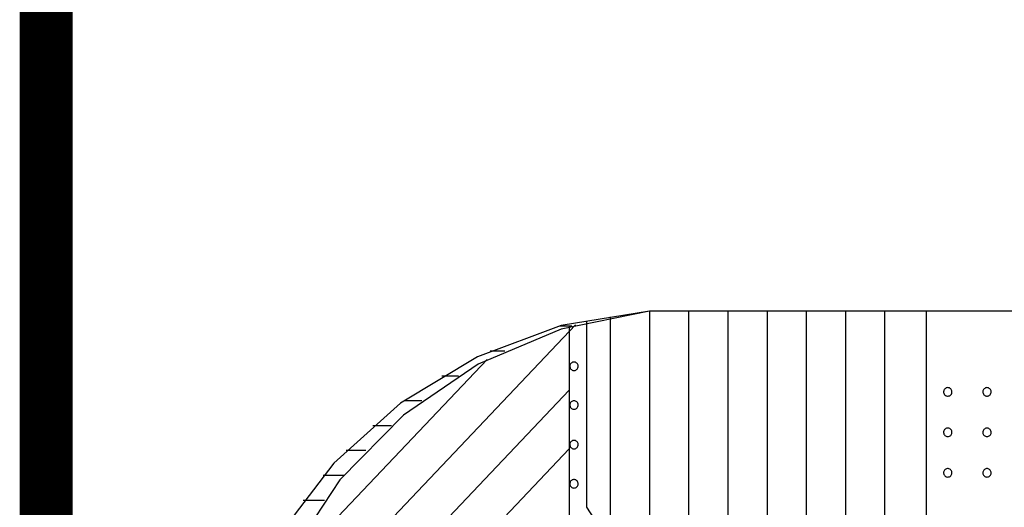
# Model space of a CAD drawing. Extents: x 180860 to 182471, y 1675491 to 1677699.
# Drawn here: x 180948 to 180950, y 1676794 to 1676795 of the extents above; entities that cross this region are included whole.
import ezdxf

# ---------------------------------------------------------------- set-up
doc = ezdxf.new("R2010")
doc.units = 0
doc.header["$LTSCALE"] = 5
doc.header["$MEASUREMENT"] = 0
doc.layers.get('0').update_dxf_attribs({"linetype": 'CONTINUOUS'})
for name, color, linetype in [('FORMATO', 1, 'CONTINUOUS'), ('MASCARA', 7, 'CONTINUOUS'), ('PRANCHA', 7, 'CONTINUOUS')]:
    doc.layers.add(name, color=color, linetype=linetype)

# ---------------------------------------------------------------- blocks, each defined once
blk = doc.blocks.new('A1')
at = {"layer": 'FORMATO', "color": 255}
blk.add_lwpolyline([(0.025, 0.01), (0.025, 0.584), (0.831, 0.584), (0.831, 0.01)], close=True, dxfattribs=at)
blk = doc.blocks.new('*X28')
at = {"color": 0}
for p, q in [((675935.8125, 7162107.7584), (675935.8125, 7162107.8483)), ((675936, 7162107.2222), (675936, 7162107.3358)), ((675936.1875, 7162106.8542), (675936.1875, 7162106.9803)), ((675936.375, 7162106.565), (675936.375, 7162106.7005)), ((675936.5625, 7162106.3255), (675936.5625, 7162106.469)), ((675936.75, 7162106.1219), (675936.75, 7162106.2723)), ((675936.9375, 7162105.946), (675936.9375, 7162106.1029)), ((675937.125, 7162105.7929), (675937.125, 7162105.9559))]:
    blk.add_line(p, q, dxfattribs=at)

msp = doc.modelspace()

# ---------------------------------------------------------------- linework, layer by layer
at = {"layer": 'MASCARA', "color": 7}
for p, q in [((180950.33737, 1676794.51154), (180949.37463, 1676794.51154)), ((180949.37463, 1676794.51154), (180949.37463, 1676794.13348)), ((180949.43399, 1676794.51154), (180949.43399, 1676794.13348)), ((180949.49335, 1676794.51154), (180949.49335, 1676793.96583)), ((180949.55272, 1676794.51154), (180949.55272, 1676793.92865)), ((180949.61208, 1676794.51154), (180949.61208, 1676794.0973)), ((180949.67144, 1676794.51154), (180949.67144, 1676793.10515)), ((180949.7308, 1676794.51154), (180949.7308, 1676793.10515)), ((180949.79375, 1676794.51154), (180949.79375, 1676793.10515)), ((180949.27961, 1676794.49493), (180949.27961, 1676794.21448)), ((180949.31527, 1676794.50278), (180949.31527, 1676793.11391)), ((180949.26286, 1676794.49055), (180948.76645, 1676793.96752)), ((180949.25342, 1676794.48788), (180949.25342, 1676793.12881)), ((180949.12878, 1676794.43808), (180948.81309, 1676794.10547)), ((180949.25342, 1676794.3918), (180948.75057, 1676793.86198)), ((180949.25342, 1676794.30299), (180948.74948, 1676793.77203)), ((180949.27961, 1676794.21448), (180949.31527, 1676794.15958))]:
    msp.add_line(p, q, dxfattribs=at)
at = {"layer": 'MASCARA', "color": 7, "flags": 128}
for points in [[(180949.37463, 1676794.51154), (180949.24119, 1676794.48942), (180949.11417, 1676794.44241), (180948.99804, 1676794.37215), (180948.89688, 1676794.28111), (180948.81425, 1676794.17251), (180948.75306, 1676794.05016), (180948.71547, 1676793.91836), (180948.70278, 1676793.78176), (180948.71546, 1676793.64516), (180948.75306, 1676793.51336), (180948.81425, 1676793.39101), (180948.89688, 1676793.28241), (180948.99804, 1676793.19138), (180949.11417, 1676793.12111), (180949.24119, 1676793.0741), (180949.37463, 1676793.05198)], [(180949.37463, 1676794.51154), (180949.24108, 1676794.48417), (180949.11533, 1676794.43093), (180949.0022, 1676794.35388), (180948.90602, 1676794.25595), (180948.83046, 1676794.14088), (180948.77843, 1676794.0131), (180948.7519, 1676793.87748), (180948.7519, 1676793.73921), (180948.77843, 1676793.60359), (180948.83046, 1676793.47581), (180948.90602, 1676793.36074), (180949.0022, 1676793.26281), (180949.11533, 1676793.18575), (180949.24107, 1676793.13252), (180949.37463, 1676793.10515)]]:
    msp.add_lwpolyline(points, dxfattribs=at)
for points in [[(180949.26043, 1676794.43432), (180949.25923, 1676794.4342), (180949.25807, 1676794.43385), (180949.257, 1676794.43329), (180949.25605, 1676794.43254), (180949.25526, 1676794.43161), (180949.25466, 1676794.43055), (180949.25426, 1676794.42939), (180949.25409, 1676794.42818), (180949.25415, 1676794.42695), (180949.25443, 1676794.42576), (180949.25493, 1676794.42465), (180949.25563, 1676794.42365), (180949.25651, 1676794.42281), (180949.25752, 1676794.42214), (180949.25864, 1676794.42169), (180949.25983, 1676794.42146), (180949.26104, 1676794.42146), (180949.26222, 1676794.42169), (180949.26334, 1676794.42214), (180949.26436, 1676794.42281), (180949.26523, 1676794.42365), (180949.26593, 1676794.42465), (180949.26643, 1676794.42576), (180949.26672, 1676794.42695), (180949.26678, 1676794.42818), (180949.2666, 1676794.42939), (180949.26621, 1676794.43055), (180949.26561, 1676794.43161), (180949.26482, 1676794.43254), (180949.26387, 1676794.43329), (180949.26279, 1676794.43385), (180949.26164, 1676794.4342)], [(180949.82641, 1676794.39549), (180949.82521, 1676794.39538), (180949.82405, 1676794.39503), (180949.82298, 1676794.39447), (180949.82203, 1676794.39371), (180949.82124, 1676794.39279), (180949.82063, 1676794.39173), (180949.82024, 1676794.39057), (180949.82007, 1676794.38936), (180949.82013, 1676794.38813), (180949.82041, 1676794.38694), (180949.82091, 1676794.38583), (180949.82161, 1676794.38483), (180949.82249, 1676794.38398), (180949.8235, 1676794.38332), (180949.82462, 1676794.38287), (180949.82581, 1676794.38263), (180949.82701, 1676794.38263), (180949.8282, 1676794.38287), (180949.82932, 1676794.38332), (180949.83034, 1676794.38398), (180949.83121, 1676794.38483), (180949.83191, 1676794.38583), (180949.83241, 1676794.38694), (180949.8327, 1676794.38813), (180949.83275, 1676794.38936), (180949.83258, 1676794.39057), (180949.83219, 1676794.39173), (180949.83158, 1676794.39279), (180949.83079, 1676794.39371), (180949.82984, 1676794.39447), (180949.82877, 1676794.39503), (180949.82761, 1676794.39538)], [(180949.88577, 1676794.39549), (180949.88457, 1676794.39538), (180949.88341, 1676794.39503), (180949.88234, 1676794.39447), (180949.88139, 1676794.39371), (180949.8806, 1676794.39279), (180949.88, 1676794.39173), (180949.8796, 1676794.39057), (180949.87943, 1676794.38936), (180949.87949, 1676794.38813), (180949.87977, 1676794.38694), (180949.88027, 1676794.38583), (180949.88097, 1676794.38483), (180949.88185, 1676794.38398), (180949.88286, 1676794.38332), (180949.88398, 1676794.38287), (180949.88517, 1676794.38263), (180949.88638, 1676794.38263), (180949.88756, 1676794.38287), (180949.88868, 1676794.38332), (180949.8897, 1676794.38398), (180949.89057, 1676794.38483), (180949.89127, 1676794.38583), (180949.89177, 1676794.38694), (180949.89206, 1676794.38813), (180949.89212, 1676794.38936), (180949.89194, 1676794.39057), (180949.89155, 1676794.39173), (180949.89095, 1676794.39279), (180949.89016, 1676794.39371), (180949.88921, 1676794.39447), (180949.88813, 1676794.39503), (180949.88697, 1676794.39538)], [(180949.26043, 1676794.37566), (180949.25923, 1676794.37554), (180949.25807, 1676794.37519), (180949.257, 1676794.37463), (180949.25605, 1676794.37388), (180949.25526, 1676794.37295), (180949.25466, 1676794.37189), (180949.25426, 1676794.37073), (180949.25409, 1676794.36952), (180949.25415, 1676794.36829), (180949.25443, 1676794.3671), (180949.25493, 1676794.36599), (180949.25563, 1676794.36499), (180949.25651, 1676794.36415), (180949.25752, 1676794.36348), (180949.25864, 1676794.36303), (180949.25983, 1676794.3628), (180949.26104, 1676794.3628), (180949.26222, 1676794.36303), (180949.26334, 1676794.36348), (180949.26436, 1676794.36415), (180949.26523, 1676794.36499), (180949.26593, 1676794.36599), (180949.26643, 1676794.3671), (180949.26672, 1676794.36829), (180949.26678, 1676794.36952), (180949.2666, 1676794.37073), (180949.26621, 1676794.37189), (180949.26561, 1676794.37295), (180949.26482, 1676794.37388), (180949.26387, 1676794.37463), (180949.26279, 1676794.37519), (180949.26164, 1676794.37554)], [(180949.82641, 1676794.32136), (180949.82761, 1676794.32148), (180949.82877, 1676794.32182), (180949.82984, 1676794.32238), (180949.83079, 1676794.32314), (180949.83158, 1676794.32407), (180949.83219, 1676794.32513), (180949.83258, 1676794.32628), (180949.83275, 1676794.3275), (180949.8327, 1676794.32872), (180949.83241, 1676794.32991), (180949.83191, 1676794.33103), (180949.83121, 1676794.33202), (180949.83034, 1676794.33287), (180949.82932, 1676794.33353), (180949.8282, 1676794.33399), (180949.82701, 1676794.33422), (180949.82581, 1676794.33422), (180949.82462, 1676794.33399), (180949.8235, 1676794.33353), (180949.82249, 1676794.33287), (180949.82161, 1676794.33202), (180949.82091, 1676794.33103), (180949.82041, 1676794.32991), (180949.82013, 1676794.32872), (180949.82007, 1676794.3275), (180949.82024, 1676794.32628), (180949.82063, 1676794.32513), (180949.82124, 1676794.32407), (180949.82203, 1676794.32314), (180949.82298, 1676794.32238), (180949.82405, 1676794.32182), (180949.82521, 1676794.32148)], [(180949.88577, 1676794.32136), (180949.88697, 1676794.32148), (180949.88813, 1676794.32182), (180949.88921, 1676794.32238), (180949.89016, 1676794.32314), (180949.89095, 1676794.32407), (180949.89155, 1676794.32513), (180949.89194, 1676794.32628), (180949.89212, 1676794.3275), (180949.89206, 1676794.32872), (180949.89177, 1676794.32991), (180949.89127, 1676794.33103), (180949.89057, 1676794.33202), (180949.8897, 1676794.33287), (180949.88868, 1676794.33353), (180949.88756, 1676794.33399), (180949.88638, 1676794.33422), (180949.88517, 1676794.33422), (180949.88398, 1676794.33399), (180949.88286, 1676794.33353), (180949.88185, 1676794.33287), (180949.88097, 1676794.33202), (180949.88027, 1676794.33103), (180949.87977, 1676794.32991), (180949.87949, 1676794.32872), (180949.87943, 1676794.3275), (180949.8796, 1676794.32628), (180949.88, 1676794.32513), (180949.8806, 1676794.32407), (180949.88139, 1676794.32314), (180949.88234, 1676794.32238), (180949.88341, 1676794.32182), (180949.88457, 1676794.32148)], [(180949.26043, 1676794.3157), (180949.25923, 1676794.31559), (180949.25807, 1676794.31524), (180949.257, 1676794.31468), (180949.25605, 1676794.31392), (180949.25526, 1676794.313), (180949.25466, 1676794.31194), (180949.25426, 1676794.31078), (180949.25409, 1676794.30957), (180949.25415, 1676794.30834), (180949.25443, 1676794.30715), (180949.25493, 1676794.30604), (180949.25563, 1676794.30504), (180949.25651, 1676794.30419), (180949.25752, 1676794.30353), (180949.25864, 1676794.30308), (180949.25983, 1676794.30284), (180949.26104, 1676794.30284), (180949.26222, 1676794.30308), (180949.26334, 1676794.30353), (180949.26436, 1676794.30419), (180949.26523, 1676794.30504), (180949.26593, 1676794.30604), (180949.26643, 1676794.30715), (180949.26672, 1676794.30834), (180949.26678, 1676794.30957), (180949.2666, 1676794.31078), (180949.26621, 1676794.31194), (180949.26561, 1676794.313), (180949.26482, 1676794.31392), (180949.26387, 1676794.31468), (180949.26279, 1676794.31524), (180949.26164, 1676794.31559)], [(180949.82641, 1676794.26011), (180949.82761, 1676794.26023), (180949.82877, 1676794.26058), (180949.82984, 1676794.26114), (180949.83079, 1676794.26189), (180949.83158, 1676794.26282), (180949.83219, 1676794.26388), (180949.83258, 1676794.26504), (180949.83275, 1676794.26625), (180949.8327, 1676794.26748), (180949.83241, 1676794.26867), (180949.83191, 1676794.26978), (180949.83121, 1676794.27078), (180949.83034, 1676794.27162), (180949.82932, 1676794.27229), (180949.8282, 1676794.27274), (180949.82701, 1676794.27297), (180949.82581, 1676794.27297), (180949.82462, 1676794.27274), (180949.8235, 1676794.27229), (180949.82249, 1676794.27162), (180949.82161, 1676794.27078), (180949.82091, 1676794.26978), (180949.82041, 1676794.26867), (180949.82013, 1676794.26748), (180949.82007, 1676794.26625), (180949.82024, 1676794.26504), (180949.82063, 1676794.26388), (180949.82124, 1676794.26282), (180949.82203, 1676794.26189), (180949.82298, 1676794.26114), (180949.82405, 1676794.26058), (180949.82521, 1676794.26023)], [(180949.88577, 1676794.26011), (180949.88697, 1676794.26023), (180949.88813, 1676794.26058), (180949.88921, 1676794.26114), (180949.89016, 1676794.26189), (180949.89095, 1676794.26282), (180949.89155, 1676794.26388), (180949.89194, 1676794.26504), (180949.89212, 1676794.26625), (180949.89206, 1676794.26748), (180949.89177, 1676794.26867), (180949.89127, 1676794.26978), (180949.89057, 1676794.27078), (180949.8897, 1676794.27162), (180949.88868, 1676794.27229), (180949.88756, 1676794.27274), (180949.88638, 1676794.27297), (180949.88517, 1676794.27297), (180949.88398, 1676794.27274), (180949.88286, 1676794.27229), (180949.88185, 1676794.27162), (180949.88097, 1676794.27078), (180949.88027, 1676794.26978), (180949.87977, 1676794.26867), (180949.87949, 1676794.26748), (180949.87943, 1676794.26625), (180949.8796, 1676794.26504), (180949.88, 1676794.26388), (180949.8806, 1676794.26282), (180949.88139, 1676794.26189), (180949.88234, 1676794.26114), (180949.88341, 1676794.26058), (180949.88457, 1676794.26023)], [(180949.26043, 1676794.24351), (180949.26164, 1676794.24363), (180949.26279, 1676794.24397), (180949.26387, 1676794.24453), (180949.26482, 1676794.24529), (180949.26561, 1676794.24622), (180949.26621, 1676794.24728), (180949.2666, 1676794.24843), (180949.26678, 1676794.24965), (180949.26672, 1676794.25087), (180949.26643, 1676794.25206), (180949.26593, 1676794.25318), (180949.26523, 1676794.25417), (180949.26436, 1676794.25502), (180949.26334, 1676794.25568), (180949.26222, 1676794.25614), (180949.26104, 1676794.25637), (180949.25983, 1676794.25637), (180949.25864, 1676794.25614), (180949.25752, 1676794.25568), (180949.25651, 1676794.25502), (180949.25563, 1676794.25417), (180949.25493, 1676794.25318), (180949.25443, 1676794.25206), (180949.25415, 1676794.25087), (180949.25409, 1676794.24965), (180949.25426, 1676794.24843), (180949.25466, 1676794.24728), (180949.25526, 1676794.24622), (180949.25605, 1676794.24529), (180949.257, 1676794.24453), (180949.25807, 1676794.24397), (180949.25923, 1676794.24363)]]:
    msp.add_lwpolyline(points, close=True, dxfattribs=at)
at = {"layer": 'PRANCHA', "linetype": 'CONTINUOUS', "const_width": 0.08}
msp.add_lwpolyline([(180948.46124, 1676762.92627), (180948.46124, 1676924.12627)], dxfattribs=at)

# ---------------------------------------------------------------- block references
at = {"layer": 'FORMATO', "xscale": 200, "yscale": 200, "zscale": 200, "rotation": 270}
msp.add_blockref('A1', (180946.46124, 1676929.12627), dxfattribs=at)
at = {"layer": 'MASCARA', "color": 7, "xscale": 0.20080297976544, "yscale": 0.197874567, "zscale": 0.20080297976544, "rotation": 269.999941900458}
msp.add_blockref('*X28', (-1236249.59441, 1812525.85126), dxfattribs=at)

doc.saveas('drawing.dxf')
